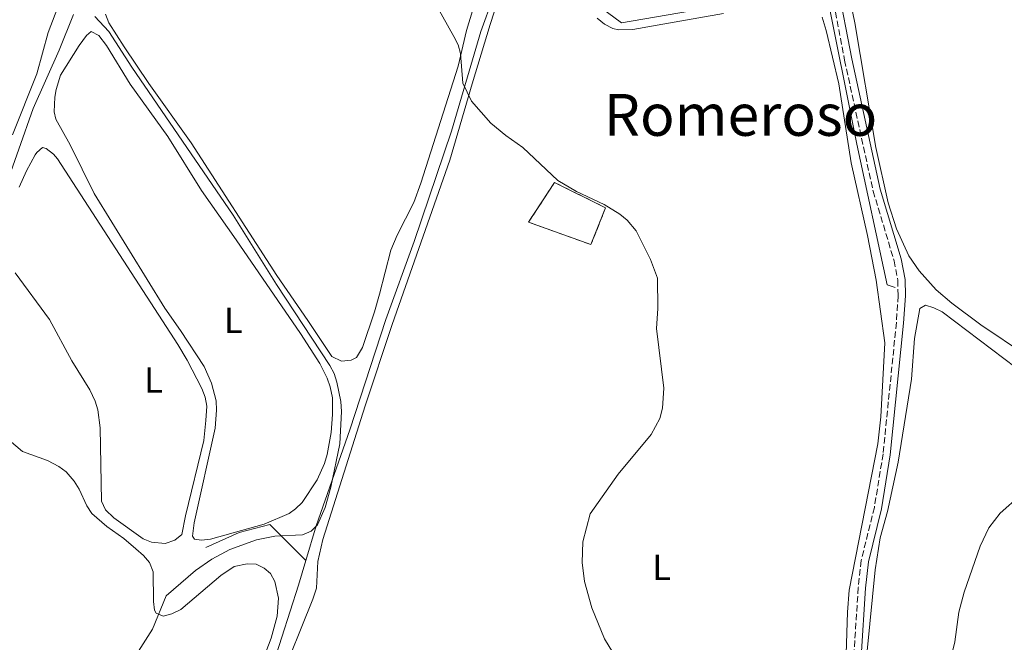
# Model space of a CAD drawing. Units: metres. Extents: x 635412 to 636773, y 4695046 to 4697386.
# Drawn here: x 635633 to 635903, y 4695862 to 4696033 of the extents above; entities that cross this region are included whole.
import ezdxf
from ezdxf.enums import TextEntityAlignment as Align

# ---------------------------------------------------------------- set-up
doc = ezdxf.new("R2010")
doc.units = ezdxf.units.M
doc.header["$MEASUREMENT"] = 0
doc.linetypes.add('DGN Style 3', pattern=[2.435890702152634, 1.739921930109024, -0.6959687720436097])
for name, color, linetype, lineweight in [('Acequia de obra', 4, 'Continuous', 0), ('Acequia sin especificar', 4, 'Continuous', 0), ('Camino', 7, 'DGN Style 3', 0), ('construcción   en ruinas', 1, 'Continuous', 0), ('contrucción  en ruinas', 1, 'DGN Style 3', 13), ('Curva de nivel intermedia', 30, 'Continuous', 0), ('Etiqueta de uso rústico', 92, 'Continuous', 0), ('Línea de cambio de uso (parcela vista)', 92, 'Continuous', 0), ('Margen derecho', 7, 'Continuous', 0), ('Texto de Área (paraje) menor', 7, 'Continuous', 0)]:
    doc.layers.add(name, color=color, linetype=linetype, lineweight=lineweight)
doc.styles.add('Style-Arial', font='arial.ttf')

msp = doc.modelspace()

# ---------------------------------------------------------------- linework, layer by layer
at = {"layer": 'Acequia de obra', "color": 4, "linetype": 'Continuous', "lineweight": 0}
for points in [[(635773.7599999999, 4696071.57, 424.8999999999942), (635769.3899999997, 4696057.84, 423.9199999999983), (635759.2100000001, 4696029.66, 421.3800000000047), (635751.2199999997, 4696002.34, 418.8500000000058), (635740.9699999997, 4695972, 417.2200000000012), (635733.1600000003, 4695950.560000001, 416.9199999999983), (635723.2199999997, 4695920.210000001, 416.820000000007), (635714.0199999996, 4695893.859999999, 416.6100000000006), (635711.1699999999, 4695884.310000001, 416.6100000000006)], [(635773.7599999999, 4696071.57, 424.8999999999942), (635775.8899999997, 4696070.58, 424.8999999999942), (635770.3600000005, 4696052.470000001, 424.0899999999965), (635797.9100000003, 4696032.09, 424.1900000000023), (635853.9800000006, 4696041.779999999, 424.0899999999965), (635862.5300000003, 4695998.75, 423.6900000000023), (635870.9100000003, 4695960.08, 422.8699999999953), (635873.0599999997, 4695959.390000001, 422.9799999999959)], [(635711.1699999999, 4695884.310000001, 416.6100000000006), (635701.2599999999, 4695894.220000001, 414.179999999993), (635692.8300000001, 4695892.01, 414.179999999993), (635683.7199999997, 4695887.960000001, 414.179999999993)], [(635711.1699999999, 4695884.310000001, 416.6100000000006), (635709.1699999999, 4695877.59, 416.6100000000006), (635702.2999999998, 4695856.130000001, 417.1199999999953), (635690.04, 4695831.109999999, 417.2200000000012), (635672.9400000004, 4695795.32, 416.0099999999948)]]:
    msp.add_polyline3d(points, dxfattribs=at)
at = {"layer": 'Acequia sin especificar', "color": 4, "linetype": 'Continuous', "lineweight": 0}
msp.add_polyline3d([(635647.3399999999, 4696034.33, 414.8300000000018), (635643.3600000005, 4696024.550000001, 414.5599999999977), (635636.2400000002, 4696008.57, 414.2700000000041), (635628.4100000003, 4695986.199999999, 413.4600000000065)], dxfattribs=at)
at = {"layer": 'Camino', "color": 7, "linetype": 'DGN Style 3', "lineweight": 0}
msp.add_polyline3d([(635855.3099999988, 4696042.230000001, 424.050000000003), (635859.1700000011, 4696021.800000001, 423.8300000000017), (635867.03, 4695985.870000003, 423.4199999999984), (635872.77, 4695966.730000001, 423.2200000000012), (635873.8000000004, 4695961.38, 423.2200000000012), (635873.8799999986, 4695957.100000003, 423.2200000000012), (635873.399999998, 4695949.720000001, 423.0899999999965), (635869.7600000014, 4695913.670000002, 422.050000000003), (635867.3599999986, 4695898.95, 421.8999999999942), (635863.7399999977, 4695884.350000002, 421.8200000000072), (635862.9499999986, 4695876.949999999, 421.7100000000065), (635861.6999999991, 4695857.989999998, 421.2200000000012)], dxfattribs=at)
at = {"layer": 'construcción   en ruinas', "color": 1, "linetype": 'Continuous', "lineweight": 0}
msp.add_polyline3d([(635793.5300000003, 4695981.27, 420.3500000000058), (635789.5, 4695971.17, 419.6399999999995), (635772.3399999999, 4695977.289999999, 419.2299999999959), (635779.5, 4695988.210000001, 420.1499999999942)], close=True, dxfattribs=at)
at = {"layer": 'contrucción  en ruinas', "color": 1, "linetype": 'DGN Style 3', "lineweight": 13}
msp.add_polyline3d([(635789.5, 4695971.17, 419.6399999999995), (635772.3399999999, 4695977.289999999, 419.2299999999959), (635779.5, 4695988.210000001, 420.1499999999942), (635793.5300000003, 4695981.27, 420.3500000000058), (635789.5, 4695971.17, 419.6399999999995)], dxfattribs=at)
at = {"layer": 'Curva de nivel intermedia', "color": 30, "linetype": 'Continuous', "lineweight": 0, "flags": 128}
for points, elevation in [([(635747.05, 4696036.83), (635751.8600000001, 4696028.31), (635753.0100000012, 4696026.039999999), (635753.6200000015, 4696023.609999998), (635754.2699999998, 4696015.52), (635756.6800000013, 4696010.59), (635761.9699999999, 4696004.539999999), (635766.1100000016, 4696001.099999999), (635770.800000001, 4695997.859999999), (635780.4000000011, 4695988.789999999), (635785.5399999998, 4695985.73), (635793.1399999994, 4695982.140000001), (635797.4700000011, 4695979.48), (635799.4400000004, 4695977.899999999), (635801.9500000007, 4695974.949999999), (635805.8600000021, 4695967.01), (635807.790000001, 4695961.96), (635807.8700000015, 4695953.55), (635807.4900000015, 4695948.08), (635809.5099999999, 4695931.67), (635809.1299999999, 4695926.199999999), (635808.4400000015, 4695923.380000001), (635806.0400000009, 4695918.949999998), (635796.9900000007, 4695908.109999998), (635789.3300000007, 4695897.140000001), (635787.2600000009, 4695889.439999999), (635787.0799999998, 4695883.800000001), (635787.7300000002, 4695878.539999999), (635789.7300000008, 4695871.310000001), (635793.2199999999, 4695862.859999999), (635799.1100000018, 4695853.23)], 420.0000000000001), ([(635653.1900000003, 4696033.819999999), (635657.0700000006, 4696029.659999999), (635663.3600000005, 4696019.919999998), (635691.1700000005, 4695979.23), (635703.0900000007, 4695960.190000001), (635717.7300000011, 4695937.970000001), (635718.9600000004, 4695935.730000001), (635719.6800000002, 4695933.34)], 415), ([(635719.6800000002, 4695933.34), (635720.8, 4695928.06), (635720.9600000009, 4695925.25), (635720.4800000006, 4695916.390000001), (635718.0500000007, 4695904.480000001), (635716.4800000016, 4695898.959999999), (635714.4000000008, 4695894.149999999), (635712.6100000005, 4695892.42), (635710.25, 4695891.439999998), (635702.6300000002, 4695891.069999999), (635697.6200000012, 4695890.01), (635690.2899999998, 4695887.380000001), (635685.3700000001, 4695884.720000002), (635680.8500000007, 4695881.61), (635672.7999999997, 4695874.649999999), (635669.0100000009, 4695865.499999999), (635664.5300000015, 4695858.429999999)], 415), ([(635886.8600000006, 4695851.369999998), (635889.4800000002, 4695861.970000001), (635890.5500000009, 4695870.189999999), (635891.9900000005, 4695875.67), (635896.4500000017, 4695888.32), (635898.8400000011, 4695893.32), (635901.91, 4695897.319999998), (635907.5499999993, 4695902.34)], 420.0000000000001)]:
    msp.add_lwpolyline(points, dxfattribs=dict(at, elevation=elevation))
at = {"layer": 'Línea de cambio de uso (parcela vista)', "color": 92, "linetype": 'Continuous', "lineweight": 0}
for points in [[(635909.2000000002, 4695940.699999999, 423.7100000000065), (635896.6100000005, 4695949.08, 423.7400000000052), (635888.6100000005, 4695955.07, 423.4499999999971), (635884.3399999999, 4695958.699999999, 423.3399999999965), (635879.6299999999, 4695963.970000001, 423.320000000007), (635876.79, 4695968.08, 423.4600000000065), (635873.4199999999, 4695975.480000001, 423.5399999999936), (635871.1100000005, 4695982.600000001, 423.5899999999965), (635867.7300000006, 4695997.850000001, 423.6900000000023), (635862, 4696032.100000001, 424.0800000000018), (635857.4900000002, 4696053.74, 424.2700000000041)], [(635630.54, 4696001.26, 414.1399999999995), (635637.2400000002, 4696018.09, 414.2200000000012), (635640.3899999997, 4696029.449999999, 414.6300000000047), (635646.5899999999, 4696045.800000001, 415.179999999993)], [(635703.7000000002, 4695850.300000001, 415.8800000000047), (635713.0999999996, 4695873.699999999, 416.0299999999988), (635714.0599999997, 4695876.730000001, 415.9799999999959), (635714.4900000002, 4695884.050000001, 415.679999999993), (635715.8700000001, 4695890.15, 415.2700000000041), (635727.4600000001, 4695926.880000001, 415.1699999999983), (635734.9199999999, 4695949.180000001, 415.4100000000035), (635750.6900000004, 4695994.33, 417.9100000000035), (635756.9100000003, 4696015.34, 420.3399999999965), (635761.7800000003, 4696031.65, 421.6600000000035), (635764.0999999996, 4696038.720000001, 422.5)], [(635721, 4695939.140000001, 415.6600000000035), (635718.3399999999, 4695940.359999999, 415.6600000000035), (635711.7199999997, 4695950.279999999, 415.0500000000029), (635703.2400000002, 4695962.66, 415.1199999999953), (635679.7000000002, 4695999.140000001, 415.4499999999971), (635668.04, 4696015.390000001, 415.3600000000006), (635661.2999999998, 4696025.449999999, 415.5), (635657.0099999999, 4696032.109999999, 415.25), (635656.1100000005, 4696034.439999999, 415.1499999999942)], [(635756.9299999997, 4696035.350000001, 420.8500000000058), (635755.2800000003, 4696029.949999999, 420.4600000000065), (635752.9900000002, 4696020.15, 419.820000000007), (635742.7999999998, 4695988.060000001, 417.3699999999953), (635740.8499999996, 4695982.699999999, 417.0500000000029), (635736.2699999996, 4695973.779999999, 416.7299999999959), (635734.5300000003, 4695969.59, 416.570000000007), (635731.3799999999, 4695957.52, 415.7100000000065), (635729.9900000002, 4695952.640000001, 415.6600000000035), (635726.75, 4695942.869999999, 415.6600000000035), (635725.0800000001, 4695940.15, 415.6600000000035), (635723.6699999999, 4695939.4, 415.6600000000035), (635721, 4695939.140000001, 415.6600000000035)], [(635797.0300000003, 4696030.140000001, 423.4900000000052), (635800.9900000002, 4696030.210000001, 423.6900000000023), (635810.8200000003, 4696032, 423.1900000000023), (635825.9299999997, 4696034.65, 423.6900000000023)], [(635791.2100000001, 4696033.33, 423.9100000000035), (635793.1799999997, 4696031.730000001, 423.9900000000052), (635795.54, 4696030.480000001, 423.6699999999983), (635797.0300000003, 4696030.140000001, 423.4900000000052)], [(635853.0300000003, 4696033.630000001, 423.2899999999936), (635854.1200000001, 4696029.92, 423.4900000000052), (635857.5800000001, 4696015.32, 423.3999999999942), (635861.0099999999, 4695993.57, 423.2899999999936), (635865.4299999997, 4695973.65, 423.3899999999995), (635867.8600000005, 4695961.390000001, 422.9799999999959), (635870.2100000001, 4695944.16, 422.7799999999989), (635869.1200000001, 4695923.850000001, 422.6199999999953), (635868.2699999996, 4695916.4, 422.3899999999995), (635860.4500000002, 4695876.16, 421.8300000000018), (635859.9699999997, 4695870.130000001, 422.070000000007), (635859.3399999999, 4695850.130000001, 421.7700000000041)], [(635682.4900000002, 4695889.930000001, 414.0599999999977), (635680.5700000003, 4695890.199999999, 414.0299999999988), (635680, 4695891.01, 414.0299999999988), (635680.4699999997, 4695894.66, 414.070000000007), (635686.2999999998, 4695920.75, 414.4400000000023), (635686.6500000004, 4695925.699999999, 414.2299999999959), (635686.5099999999, 4695928.180000001, 414.1699999999983), (635685.2699999996, 4695933.100000001, 414.1600000000035), (635683.2800000003, 4695937.67, 414.320000000007), (635676.7400000002, 4695947.52, 414.2400000000052), (635672.4500000002, 4695953.680000001, 414.2799999999988), (635652.9900000002, 4695985.210000001, 414.0800000000018), (635646.4299999997, 4695998.539999999, 414.0800000000018), (635642.4900000002, 4696005.609999999, 414.4900000000052), (635642.0599999997, 4696007.600000001, 414.4900000000052), (635642.1799999997, 4696011.66, 414.5899999999965), (635642.5499999998, 4696013.730000001, 414.3899999999995), (635643.7599999999, 4696017.66, 414.3899999999995), (635648.9000000004, 4696025.850000001, 414.3399999999965), (635650.9500000002, 4696028.630000001, 414.3399999999965), (635652.1699999999, 4696029.689999999, 414.3399999999965), (635654.3399999999, 4696028.550000001, 414.3399999999965), (635656.4199999999, 4696025.810000001, 414.3300000000018), (635662.9299999997, 4696015.24, 414.2899999999936), (635673.2699999996, 4696000.869999999, 414.1300000000047), (635682.4800000006, 4695985.99, 414.1900000000023), (635692.0099999999, 4695972.430000001, 413.9799999999959), (635709.7199999997, 4695946.680000001, 414.0800000000018), (635715.0099999999, 4695938.480000001, 414.179999999993), (635717.0700000003, 4695934.449999999, 414.4400000000023), (635717.9000000004, 4695932.07, 414.5200000000041), (635718.4800000006, 4695929.050000001, 414.5399999999936), (635718.5300000003, 4695924.49, 414.3399999999965), (635718.0899999999, 4695919.52, 414.3399999999965), (635716.9900000002, 4695913.439999999, 414.3399999999965), (635716.29, 4695911.029999999, 414.3399999999965), (635714.2800000003, 4695906.49, 414.3399999999965), (635710.1299999999, 4695900.27, 414.2599999999948), (635708.3600000005, 4695898.52, 414.1100000000006), (635706.5700000003, 4695897.310000001, 414.0299999999988), (635699.7000000002, 4695894.350000001, 414.679999999993), (635684.9900000002, 4695890.17, 414.1699999999983), (635682.4900000002, 4695889.930000001, 414.0599999999977)], [(635632.3799999999, 4695986.890000001, 413.2700000000041), (635634.3899999997, 4695991.42, 413.3999999999942), (635636.8300000001, 4695995.810000001, 413.4700000000012), (635637.2400000002, 4695996.449999999, 413.4700000000012), (635638.8700000001, 4695997.789999999, 413.2700000000041), (635639.8600000005, 4695997.560000001, 412.9700000000012), (635641.8399999999, 4695995.99, 412.7100000000065), (635642.9400000004, 4695994.689999999, 412.6600000000035), (635676.0199999996, 4695943.680000001, 413.3699999999953), (635678.5800000001, 4695939.42, 413.2599999999948), (635682.5800000001, 4695931.58, 412.8699999999953), (635683.5499999998, 4695929.210000001, 413.070000000007), (635684, 4695926.77, 413.3600000000006), (635683.6900000004, 4695922.82, 412.9700000000012), (635683.1200000001, 4695917.279999999, 413.1699999999983), (635678.0999999996, 4695896.630000001, 413.1699999999983), (635677.1500000004, 4695891.5, 413.070000000007), (635675.2100000001, 4695889.930000001, 413.070000000007), (635672.5199999996, 4695889.07, 412.9700000000012)], [(635672.5199999996, 4695889.07, 412.9700000000012), (635668.75, 4695889.390000001, 412.9700000000012), (635666.4400000004, 4695890.34, 412.9499999999971), (635658.4500000002, 4695896.060000001, 412.6600000000035), (635656.1500000004, 4695898.310000001, 412.7599999999948), (635655.04, 4695900.609999999, 412.679999999993), (635654.6799999997, 4695920.76, 412.8699999999953), (635654.0599999997, 4695925.720000001, 412.8699999999953), (635653.2999999998, 4695928.130000001, 412.8699999999953), (635651.8200000003, 4695931.220000001, 412.8399999999965), (635646.9299999997, 4695939.25, 412.4600000000065), (635640.75, 4695950.539999999, 412.7599999999948), (635631.3399999999, 4695963.380000001, 412.5399999999936)], [(635872.6200000001, 4695744.600000001, 419.0200000000041), (635870.5599999997, 4695745.449999999, 419.070000000007), (635869.5899999999, 4695747.800000001, 419.070000000007), (635868.7300000006, 4695752.49, 419.3500000000058), (635864.5700000003, 4695796.77, 420.2899999999936), (635864.4299999997, 4695804.27, 420.5899999999965), (635864.7199999997, 4695813.380000001, 420.2899999999936), (635865.0700000003, 4695824.470000001, 420.3899999999995), (635865.3899999997, 4695859.550000001, 421.1999999999971), (635867.5700000003, 4695881.779999999, 421.6000000000058), (635868.9800000006, 4695890.600000001, 421.7100000000065), (635870.9600000001, 4695897.84, 421.9100000000035), (635873.8700000001, 4695911.380000001, 422.2200000000012), (635877.5300000003, 4695934.17, 422.8399999999965), (635878.3499999996, 4695945.310000001, 423.1300000000047), (635879.8499999996, 4695953.630000001, 423.1300000000047), (635881.4299999997, 4695954.51, 423.0299999999989), (635883.7400000002, 4695953.810000001, 423.0099999999948), (635886.0300000003, 4695952.640000001, 423.0200000000041), (635906.29, 4695937.300000001, 423.2299999999959)], [(635629.6900000004, 4695917.390000001, 411.8000000000029), (635633.3600000005, 4695914.300000001, 411.8000000000029), (635640.1699999999, 4695911.82, 411.5399999999936), (635643.3399999999, 4695910.210000001, 411.8000000000029), (635645.3200000003, 4695908.680000001, 411.9700000000012), (635647.5700000003, 4695906.119999999, 412.1999999999971), (635648.9100000003, 4695903.99, 412.25), (635651.04, 4695899.390000001, 412.1100000000006), (635652.3799999999, 4695897.310000001, 412.0800000000018), (635656.5, 4695893.74, 412.4100000000035), (635661.1500000004, 4695890.42, 412.5099999999948), (635664.4299999997, 4695887.539999999, 413.0200000000041), (635666.5499999998, 4695885.689999999, 412.9199999999983), (635668.2000000002, 4695883.850000001, 413.2599999999948), (635669.1900000004, 4695881.24, 413.6300000000047), (635669.3300000001, 4695873.109999999, 414.2299999999959), (635669.5899999999, 4695870.67, 414.4600000000065), (635670.0199999996, 4695869.92, 414.5399999999936), (635671.9699999997, 4695869.060000001, 414.9400000000023)], [(635671.9699999997, 4695869.060000001, 414.9400000000023), (635674.3700000001, 4695869.710000001, 415.1000000000058), (635676.79, 4695870.890000001, 415.3500000000058), (635687.79, 4695880.26, 416.8699999999953), (635691.4400000004, 4695882.720000001, 416.7700000000041), (635695.0300000003, 4695883.4, 416.8699999999953), (635697.5099999999, 4695883.34, 416.5599999999977), (635699.75, 4695882.26, 416.7700000000041), (635701.4900000002, 4695880.82, 416.9700000000012), (635702.6500000004, 4695878.609999999, 417.1900000000023), (635703.6500000004, 4695874.01, 417.679999999993), (635703.3399999999, 4695869.029999999, 417.3399999999965), (635701.6100000005, 4695863.060000001, 417.2100000000065), (635698.9600000001, 4695856.07, 417.1699999999983), (635680.4100000003, 4695816.060000001, 417.3800000000047), (635671.4900000002, 4695797.51, 416.7700000000041), (635664.5800000001, 4695781.439999999, 416), (635657.6200000001, 4695767.24, 415.1600000000035), (635640.0499999998, 4695732.58, 414.6000000000058), (635632.5199999996, 4695716.609999999, 414)]]:
    msp.add_polyline3d(points, dxfattribs=at)
at = {"layer": 'Margen derecho', "color": 7, "linetype": 'Continuous', "lineweight": 0}
msp.add_polyline3d([(635857.269999999, 4696042.63, 424.050000000003), (635861.1299999993, 4696022.2, 423.8300000000017), (635868.969999998, 4695986.370000001, 423.4199999999984), (635874.719999999, 4695967.210000001, 423.2200000000012), (635875.8000000009, 4695961.590000002, 423.2200000000012), (635875.8799999993, 4695957.050000002, 423.2200000000012), (635875.3899999997, 4695949.550000001, 423.0899999999965), (635871.7399999973, 4695913.399999999, 422.050000000003), (635869.3199999989, 4695898.550000001, 421.8999999999942), (635865.719999998, 4695884.010000003, 421.8200000000072), (635864.9400000002, 4695876.770000001, 421.7100000000065), (635863.6999999996, 4695857.920000002, 421.2200000000012)], dxfattribs=at)

# ---------------------------------------------------------------- texts
at = {"layer": 'Etiqueta de uso rústico', "color": 92, "linetype": 'Continuous', "lineweight": 0, "style": 'Style-Arial'}
for p in [(635691.2314203802, 4695950.330010002, 414.1499999999942), (635669.3014203785, 4695933.970009997, 413.0899999999965), (635808.9214203812, 4695882.470009997, 420.4900000000052)]:
    msp.add_text('L', height=7.000000000000002, dxfattribs=at).set_placement(p, align=Align.MIDDLE_CENTER)
at = {"layer": 'Texto de Área (paraje) menor', "color": 7, "linetype": 'Continuous', "lineweight": 0, "style": 'Style-Arial'}
msp.add_text('Romeroso', height=11.5, dxfattribs=at).set_placement((635830.5920423259, 4696006.780010001, 421.4499999999971), align=Align.MIDDLE_CENTER)

doc.saveas('drawing.dxf')
